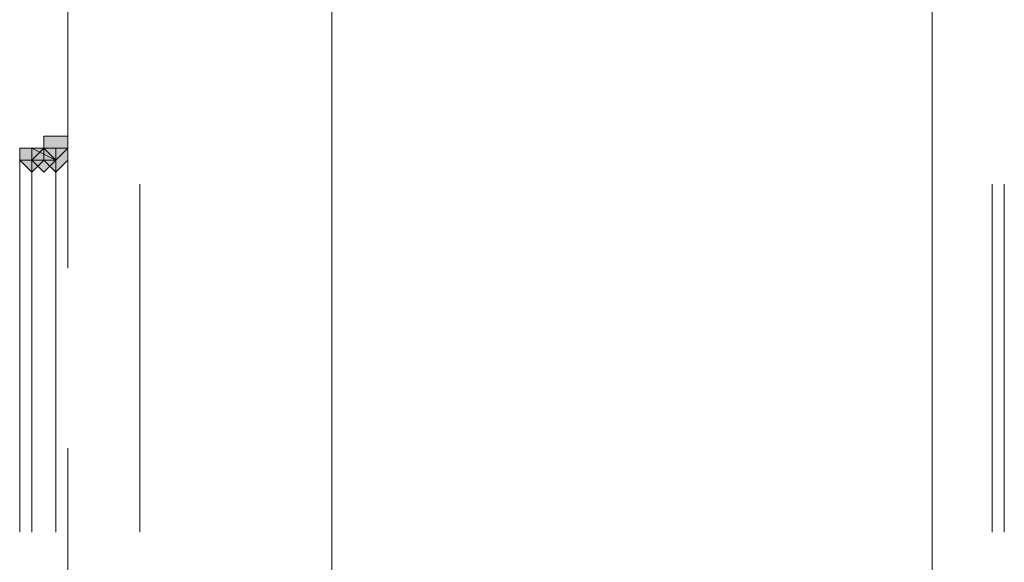
# Model space of a CAD drawing. Units: inches. Extents: x -280 to -6, y 2 to 200.
# Drawn here: x -212 to -209, y 161 to 163 of the extents above; entities that cross this region are included whole.
import ezdxf

# ---------------------------------------------------------------- set-up
doc = ezdxf.new("R2010")
doc.units = ezdxf.units.IN
doc.header["$LTSCALE"] = 5
doc.header["$MEASUREMENT"] = 0
doc.layers.add('Layer 1', color=7, linetype='Continuous', lineweight=0)

msp = doc.modelspace()

# ---------------------------------------------------------------- hatches: boundary and pattern name
at = {"layer": 'Layer 1'}
h = msp.add_hatch(color=7, dxfattribs=at)
h.dxf.hatch_style = 2
h.paths.add_polyline_path([(-212.2932, 162.9957), (-212.3355, 162.9957), (-212.3355, 162.9534), (-212.2932, 162.911), (-212.2509, 162.9534), (-212.2509, 162.9957)])
h = msp.add_hatch(color=7, dxfattribs=at)
h.dxf.hatch_style = 2
h.paths.add_polyline_path([(-212.3778, 162.9534), (-212.4202, 162.9534), (-212.4202, 162.911), (-212.3778, 162.8687), (-212.3355, 162.911), (-212.3355, 162.9534)])
h = msp.add_hatch(color=7, dxfattribs=at)
h.dxf.hatch_style = 2
h.paths.add_polyline_path([(-212.3778, 162.9534), (-212.4202, 162.9534), (-212.4202, 162.911), (-212.3778, 162.8687), (-212.3355, 162.911), (-212.3355, 162.9534)])
h = msp.add_hatch(color=7, dxfattribs=at)
h.dxf.hatch_style = 2
h.paths.add_polyline_path([(-212.3778, 162.9534), (-212.4202, 162.9534), (-212.4202, 162.911), (-212.3778, 162.8687), (-212.3355, 162.911), (-212.3355, 162.9534)])
h = msp.add_hatch(color=7, dxfattribs=at)
h.dxf.hatch_style = 2
h.paths.add_polyline_path([(-212.3778, 162.9534), (-212.4202, 162.9534), (-212.4202, 162.911), (-212.3778, 162.8687), (-212.3355, 162.911), (-212.3355, 162.9534)])
h = msp.add_hatch(color=7, dxfattribs=at)
h.dxf.hatch_style = 2
h.paths.add_polyline_path([(-212.3778, 162.9534), (-212.4202, 162.9534), (-212.4202, 162.911), (-212.3778, 162.8687), (-212.3355, 162.911), (-212.3355, 162.9534)])
h = msp.add_hatch(color=7, dxfattribs=at)
h.dxf.hatch_style = 2
h.paths.add_polyline_path([(-212.3778, 162.9534), (-212.4202, 162.9534), (-212.4202, 162.911), (-212.3778, 162.8687), (-212.3355, 162.911), (-212.3355, 162.9534)])
h = msp.add_hatch(color=7, dxfattribs=at)
h.dxf.hatch_style = 2
h.paths.add_polyline_path([(-212.3778, 162.9534), (-212.4202, 162.9534), (-212.4202, 162.911), (-212.3778, 162.8687), (-212.3355, 162.911), (-212.3355, 162.9534)])
h = msp.add_hatch(color=7, dxfattribs=at)
h.dxf.hatch_style = 2
h.paths.add_polyline_path([(-212.3355, 162.9534), (-212.3778, 162.9534), (-212.3778, 162.911), (-212.3355, 162.8687), (-212.2932, 162.911), (-212.2932, 162.9534)])
h = msp.add_hatch(color=7, dxfattribs=at)
h.dxf.hatch_style = 2
h.paths.add_polyline_path([(-212.2932, 162.9534), (-212.3355, 162.9534), (-212.3355, 162.911), (-212.2932, 162.8687), (-212.2509, 162.911), (-212.2509, 162.9534)])
h = msp.add_hatch(color=7, dxfattribs=at)
h.dxf.hatch_style = 2
h.paths.add_polyline_path([(-212.2932, 162.9534), (-212.3355, 162.9534), (-212.3355, 162.911), (-212.2932, 162.8687), (-212.2509, 162.911), (-212.2509, 162.9534)])
h = msp.add_hatch(color=7, dxfattribs=at)
h.dxf.hatch_style = 2
h.paths.add_polyline_path([(-212.2932, 162.9534), (-212.3355, 162.9534), (-212.3355, 162.911), (-212.2932, 162.8687), (-212.2509, 162.911), (-212.2509, 162.9534)])
h = msp.add_hatch(color=7, dxfattribs=at)
h.dxf.hatch_style = 2
h.paths.add_polyline_path([(-212.2932, 162.9534), (-212.3355, 162.9534), (-212.3355, 162.911), (-212.2932, 162.8687), (-212.2509, 162.911), (-212.2509, 162.9534)])
h = msp.add_hatch(color=7, dxfattribs=at)
h.dxf.hatch_style = 2
h.paths.add_polyline_path([(-212.2932, 162.9534), (-212.3355, 162.9534), (-212.3355, 162.911), (-212.2932, 162.8687), (-212.2509, 162.911), (-212.2509, 162.9534)])
h = msp.add_hatch(color=7, dxfattribs=at)
h.dxf.hatch_style = 2
h.paths.add_polyline_path([(-212.2932, 162.9534), (-212.3355, 162.9534), (-212.3355, 162.911), (-212.2932, 162.8687), (-212.2509, 162.911), (-212.2509, 162.9534)])
h = msp.add_hatch(color=7, dxfattribs=at)
h.dxf.hatch_style = 2
h.paths.add_polyline_path([(-212.2932, 162.9534), (-212.3355, 162.9534), (-212.3355, 162.911), (-212.2932, 162.8687), (-212.2509, 162.911), (-212.2509, 162.9534)])
h = msp.add_hatch(color=7, dxfattribs=at)
h.dxf.hatch_style = 2
h.paths.add_polyline_path([(-212.2932, 162.9534), (-212.3355, 162.9534), (-212.3355, 162.911), (-212.2932, 162.8687), (-212.2509, 162.911), (-212.2509, 162.9534)])

# ---------------------------------------------------------------- linework, layer by layer
at = {"layer": 'Layer 1', "color": 7, "lineweight": 15}
for p, q in [((-211.3195, 149.068), (-211.3195, 184.12)), ((-211.3195, 144.7924), (-211.3195, 177.6007))]:
    msp.add_line(p, q, dxfattribs=at)
at = {"layer": 'Layer 1', "color": 7, "lineweight": 13}
for p, q in [((-212.2509, 162.53), (-212.2509, 163.8)), ((-212.2932, 162.911), (-212.2932, 162.9534)), ((-212.3778, 162.911), (-212.4202, 162.911)), ((-212.4202, 162.911), (-212.3778, 162.911)), ((-212.4202, 162.911), (-212.4202, 161.5987)), ((-212.3355, 162.911), (-212.3778, 162.911)), ((-212.3778, 161.5987), (-212.3778, 162.911)), ((-212.2932, 162.911), (-212.3355, 162.911)), ((-212.2932, 161.5987), (-212.2932, 162.911)), ((-212.2932, 161.5987), (-212.2932, 162.911)), ((-211.9968, 162.8264), (-211.9968, 161.5987)), ((-208.9912, 161.5987), (-208.9912, 162.8264)), ((-208.9488, 161.5987), (-208.9488, 162.8264)), ((-212.2509, 160.6674), (-212.2509, 161.895))]:
    msp.add_line(p, q, dxfattribs=at)
at = {"layer": 'Layer 1', "color": 7, "lineweight": 15}
msp.add_lwpolyline([(-209.2028, 161.26), (-209.2028, 164.054), (-209.2028, 166.8057), (-209.2028, 168.118), (-209.2028, 169.388), (-209.2028, 170.6157), (-209.2028, 171.7587), (-209.2028, 172.8594), (-209.2028, 173.833), (-209.2028, 174.7644), (-209.2028, 175.5687), (-209.2028, 176.246), (-209.2028, 176.7964), (-209.2028, 177.262), (-209.2028, 177.5584)], dxfattribs=at)
at = {"layer": 'Layer 1'}
for points in [[(-212.2932, 162.9957), (-212.3355, 162.9957), (-212.3355, 162.9534), (-212.2932, 162.911), (-212.2509, 162.9534), (-212.2509, 162.9957)], [(-212.3778, 162.9534), (-212.4202, 162.9534), (-212.4202, 162.911), (-212.3778, 162.8687), (-212.3355, 162.911), (-212.3355, 162.9534)], [(-212.3778, 162.9534), (-212.4202, 162.9534), (-212.4202, 162.911), (-212.3778, 162.8687), (-212.3355, 162.911), (-212.3355, 162.9534)], [(-212.3778, 162.9534), (-212.4202, 162.9534), (-212.4202, 162.911), (-212.3778, 162.8687), (-212.3355, 162.911), (-212.3355, 162.9534)], [(-212.3778, 162.9534), (-212.4202, 162.9534), (-212.4202, 162.911), (-212.3778, 162.8687), (-212.3355, 162.911), (-212.3355, 162.9534)], [(-212.3778, 162.9534), (-212.4202, 162.9534), (-212.4202, 162.911), (-212.3778, 162.8687), (-212.3355, 162.911), (-212.3355, 162.9534)], [(-212.3778, 162.9534), (-212.4202, 162.9534), (-212.4202, 162.911), (-212.3778, 162.8687), (-212.3355, 162.911), (-212.3355, 162.9534)], [(-212.3778, 162.9534), (-212.4202, 162.9534), (-212.4202, 162.911), (-212.3778, 162.8687), (-212.3355, 162.911), (-212.3355, 162.9534)], [(-212.3355, 162.9534), (-212.3778, 162.9534), (-212.3778, 162.911), (-212.3355, 162.8687), (-212.2932, 162.911), (-212.2932, 162.9534)], [(-212.2932, 162.9534), (-212.3355, 162.9534), (-212.3355, 162.911), (-212.2932, 162.8687), (-212.2509, 162.911), (-212.2509, 162.9534)], [(-212.2932, 162.9534), (-212.3355, 162.9534), (-212.3355, 162.911), (-212.2932, 162.8687), (-212.2509, 162.911), (-212.2509, 162.9534)], [(-212.2932, 162.9534), (-212.3355, 162.9534), (-212.3355, 162.911), (-212.2932, 162.8687), (-212.2509, 162.911), (-212.2509, 162.9534)], [(-212.2932, 162.9534), (-212.3355, 162.9534), (-212.3355, 162.911), (-212.2932, 162.8687), (-212.2509, 162.911), (-212.2509, 162.9534)], [(-212.2932, 162.9534), (-212.3355, 162.9534), (-212.3355, 162.911), (-212.2932, 162.8687), (-212.2509, 162.911), (-212.2509, 162.9534)], [(-212.2932, 162.9534), (-212.3355, 162.9534), (-212.3355, 162.911), (-212.2932, 162.8687), (-212.2509, 162.911), (-212.2509, 162.9534)], [(-212.2932, 162.9534), (-212.3355, 162.9534), (-212.3355, 162.911), (-212.2932, 162.8687), (-212.2509, 162.911), (-212.2509, 162.9534)], [(-212.2932, 162.9534), (-212.3355, 162.9534), (-212.3355, 162.911), (-212.2932, 162.8687), (-212.2509, 162.911), (-212.2509, 162.9534)]]:
    msp.add_lwpolyline(points, close=True, dxfattribs=at)
at = {"layer": 'Layer 1', "color": 7, "lineweight": 0}
for points in [[(-212.2932, 162.9957), (-212.3355, 162.9957), (-212.3355, 162.9534), (-212.2932, 162.911), (-212.2509, 162.9534), (-212.2509, 162.9957)], [(-212.3778, 162.9534), (-212.4202, 162.9534), (-212.4202, 162.911), (-212.3778, 162.8687), (-212.3355, 162.911), (-212.3355, 162.9534)], [(-212.3778, 162.9534), (-212.4202, 162.9534), (-212.4202, 162.911), (-212.3778, 162.8687), (-212.3355, 162.911), (-212.3355, 162.9534)], [(-212.3778, 162.9534), (-212.4202, 162.9534), (-212.4202, 162.911), (-212.3778, 162.8687), (-212.3355, 162.911), (-212.3355, 162.9534)], [(-212.3778, 162.9534), (-212.4202, 162.9534), (-212.4202, 162.911), (-212.3778, 162.8687), (-212.3355, 162.911), (-212.3355, 162.9534)], [(-212.3778, 162.9534), (-212.4202, 162.9534), (-212.4202, 162.911), (-212.3778, 162.8687), (-212.3355, 162.911), (-212.3355, 162.9534)], [(-212.3778, 162.9534), (-212.4202, 162.9534), (-212.4202, 162.911), (-212.3778, 162.8687), (-212.3355, 162.911), (-212.3355, 162.9534)], [(-212.3778, 162.9534), (-212.4202, 162.9534), (-212.4202, 162.911), (-212.3778, 162.8687), (-212.3355, 162.911), (-212.3355, 162.9534)], [(-212.3355, 162.9534), (-212.3778, 162.9534), (-212.3778, 162.911), (-212.3355, 162.8687), (-212.2932, 162.911), (-212.2932, 162.9534)], [(-212.2932, 162.9534), (-212.3355, 162.9534), (-212.3355, 162.911), (-212.2932, 162.8687), (-212.2509, 162.911), (-212.2509, 162.9534)], [(-212.2932, 162.9534), (-212.3355, 162.9534), (-212.3355, 162.911), (-212.2932, 162.8687), (-212.2509, 162.911), (-212.2509, 162.9534)], [(-212.2932, 162.9534), (-212.3355, 162.9534), (-212.3355, 162.911), (-212.2932, 162.8687), (-212.2509, 162.911), (-212.2509, 162.9534)], [(-212.2932, 162.9534), (-212.3355, 162.9534), (-212.3355, 162.911), (-212.2932, 162.8687), (-212.2509, 162.911), (-212.2509, 162.9534)], [(-212.2932, 162.9534), (-212.3355, 162.9534), (-212.3355, 162.911), (-212.2932, 162.8687), (-212.2509, 162.911), (-212.2509, 162.9534)], [(-212.2932, 162.9534), (-212.3355, 162.9534), (-212.3355, 162.911), (-212.2932, 162.8687), (-212.2509, 162.911), (-212.2509, 162.9534)], [(-212.2932, 162.9534), (-212.3355, 162.9534), (-212.3355, 162.911), (-212.2932, 162.8687), (-212.2509, 162.911), (-212.2509, 162.9534)], [(-212.2932, 162.9534), (-212.3355, 162.9534), (-212.3355, 162.911), (-212.2932, 162.8687), (-212.2509, 162.911), (-212.2509, 162.9534)]]:
    msp.add_lwpolyline(points, close=True, dxfattribs=at)
at = {"layer": 'Layer 1', "color": 7, "lineweight": 13}
for points in [[(-212.2932, 162.9534), (-212.3355, 162.9534), (-212.3778, 162.911)], [(-212.2932, 162.911), (-212.3778, 162.9534), (-212.3778, 162.911)]]:
    msp.add_lwpolyline(points, dxfattribs=at)

doc.saveas('drawing.dxf')
